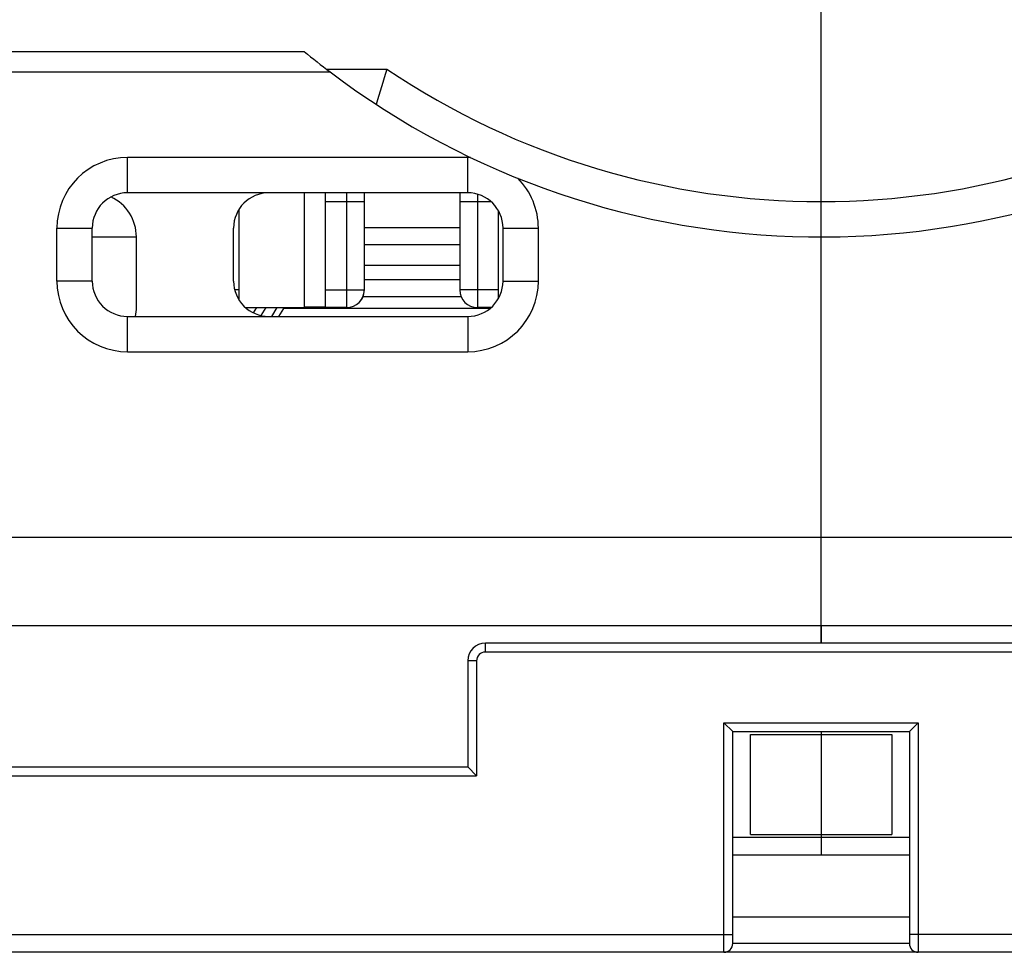
# Model space of a CAD drawing. Units: millimetres. Extents: x 0 to 1189, y 0 to 841.
# Drawn here: x 754 to 809, y 35 to 88 of the extents above; entities that cross this region are included whole.
import ezdxf

# ---------------------------------------------------------------- set-up
doc = ezdxf.new("R2010")
doc.units = ezdxf.units.MM
doc.header["$LTSCALE"] = 65.395
doc.layers.get('0').update_dxf_attribs({"linetype": 'CONTINUOUS'})
doc.layers.add('09_ROUNDS', color=7, linetype='CONTINUOUS')

msp = doc.modelspace()

# ---------------------------------------------------------------- linework, layer by layer
at = {"color": 7, "linetype": 'CONTINUOUS'}
for p, q in [((769.826, 78.433), (769.826, 71.933)), ((766.126, 77.433), (766.094, 77.433)), ((765.826, 73.433), (765.826, 76.433)), ((773.226, 76.473), (778.626, 76.473)), ((778.626, 75.491), (773.226, 75.491)), ((773.226, 74.343), (778.626, 74.343)), ((778.626, 73.514), (773.226, 73.514)), ((766.126, 72.933), (765.89, 72.933)), ((773.154, 72.561), (778.699, 72.561)), ((766.503, 71.933), (769.826, 71.933)), ((768.676, 71.933), (768.676, 71.89)), ((780.347, 71.89), (768.676, 71.89)), ((769.826, 71.98), (771.026, 71.98)), ((799.076, 58.933), (848.576, 58.933)), ((799.076, 53.933), (799.076, 52.933)), ((799.076, 47.933), (799.076, 41.933)), ((795.076, 47.761), (803.076, 47.761)), ((795.076, 42.104), (795.076, 47.761)), ((803.076, 47.761), (803.076, 42.104)), ((804.076, 41.933), (794.076, 41.933)), ((795.076, 42.104), (803.076, 42.104))]:
    msp.add_line(p, q, dxfattribs=at)
for centre, radius, start, end in [((799.076, 121.933), 46, 230.5103, 232.8295), ((767.826, 76.433), 2, 90, 180), ((767.826, 73.433), 2, 180, 270), ((772.226, 72.933), 1, 310.445, 360)]:
    msp.add_arc(centre, radius, start, end, dxfattribs=at)
at = {"layer": '09_ROUNDS', "color": 7, "linetype": 'CONTINUOUS'}
for p, q in [((799.076, 52.933), (799.076, 95.333)), ((748.576, 86.433), (769.823, 86.433)), ((750.576, 85.278), (771.283, 85.278)), ((771.082, 85.433), (774.505, 85.433)), ((779.076, 80.433), (759.826, 80.433)), ((759.826, 78.433), (759.826, 80.433)), ((779.076, 78.433), (779.076, 80.433)), ((779.076, 78.433), (759.826, 78.433)), ((771.026, 71.933), (771.026, 78.433)), ((772.226, 71.933), (772.226, 78.433)), ((773.226, 72.933), (773.226, 78.433)), ((778.626, 78.433), (778.626, 72.933)), ((779.626, 78.355), (779.626, 71.933)), ((766.126, 77.484), (766.126, 72.381)), ((771.026, 77.933), (773.226, 77.933)), ((778.626, 77.933), (780.398, 77.933)), ((780.826, 72.466), (780.826, 77.399)), ((755.826, 76.433), (757.826, 76.433)), ((755.826, 73.433), (755.826, 76.433)), ((757.826, 73.433), (757.826, 76.433)), ((781.076, 76.433), (783.076, 76.433)), ((781.076, 73.433), (781.076, 76.433)), ((783.076, 73.433), (783.076, 76.433)), ((757.826, 75.933), (760.326, 75.933)), ((760.326, 71.95), (760.326, 75.933)), ((757.826, 73.433), (755.826, 73.433)), ((781.076, 73.433), (783.076, 73.433)), ((771.026, 72.933), (773.226, 72.933)), ((780.826, 72.933), (778.626, 72.933)), ((766.956, 71.632), (767.147, 71.933)), ((767.387, 71.483), (767.673, 71.933)), ((767.984, 71.433), (768.291, 71.933)), ((768.395, 71.433), (768.676, 71.89)), ((772.226, 71.933), (771.026, 71.933)), ((780.398, 71.933), (779.626, 71.933)), ((759.826, 71.433), (779.076, 71.433)), ((759.826, 69.433), (759.826, 71.433)), ((779.076, 71.433), (779.076, 69.433)), ((759.826, 69.433), (779.076, 69.433)), ((749.576, 58.933), (799.076, 58.933)), ((742.576, 53.933), (855.576, 53.933)), ((818.076, 52.933), (780.076, 52.933)), ((780.076, 52.433), (780.076, 52.933)), ((818.076, 52.433), (780.076, 52.433)), ((779.576, 51.933), (779.076, 51.933)), ((779.076, 51.933), (779.076, 45.933)), ((779.576, 51.933), (779.576, 45.433)), ((793.576, 48.433), (804.576, 48.433)), ((794.076, 47.933), (793.576, 48.433)), ((793.576, 35.433), (793.576, 48.433)), ((794.076, 47.933), (804.076, 47.933)), ((794.076, 35.933), (794.076, 47.933)), ((799.076, 47.933), (799.076, 47.761)), ((804.076, 47.933), (804.576, 48.433)), ((804.076, 47.933), (804.076, 35.933)), ((804.576, 48.433), (804.576, 35.433)), ((742.326, 45.933), (779.076, 45.933)), ((779.076, 45.933), (779.576, 45.433)), ((741.826, 45.433), (779.576, 45.433)), ((799.076, 42.104), (799.076, 40.933)), ((804.076, 40.933), (794.076, 40.933)), ((794.076, 37.433), (804.076, 37.433)), ((741.826, 36.433), (794.076, 36.433)), ((856.326, 36.433), (804.076, 36.433)), ((804.076, 35.933), (794.076, 35.933)), ((855.326, 35.433), (742.826, 35.433))]:
    msp.add_line(p, q, dxfattribs=at)
for centre, radius, start, end in [((799.076, 121.933), 46, 232.8295, 305.3911), ((1075.283, -6.353), 314.471, 163.02988, 163.40965), ((799.076, 121.933), 44, 236.0521, 303.9479), ((759.826, 76.433), 4, 90, 180), ((779.076, 76.433), 4, 87.6513, 90), ((779.076, 76.433), 4, 0, 44.8915), ((759.826, 76.433), 2, 90, 180), ((757.826, 75.933), 2.5, 0, 64.9144), ((779.076, 76.433), 2, 0, 90), ((759.826, 73.433), 4, 180, 270), ((759.826, 73.433), 2, 180, 270), ((779.076, 73.433), 4, 270, 360), ((779.076, 73.433), 2, 270, 360), ((772.226, 72.933), 1, 270, 360), ((779.626, 72.933), 1, 180, 270), ((780.076, 51.933), 1, 90, 180), ((780.076, 51.933), 0.5, 90, 180), ((793.576, 35.933), 0.5, 270, 360), ((804.576, 35.933), 0.5, 180, 270)]:
    msp.add_arc(centre, radius, start, end, dxfattribs=at)
msp.add_ellipse((757.826, 71.95), major_axis=(0, 2.568), ratio=0.973482, start_param=-1.773691, end_param=-1.570796, dxfattribs=at)

doc.saveas('drawing.dxf')
